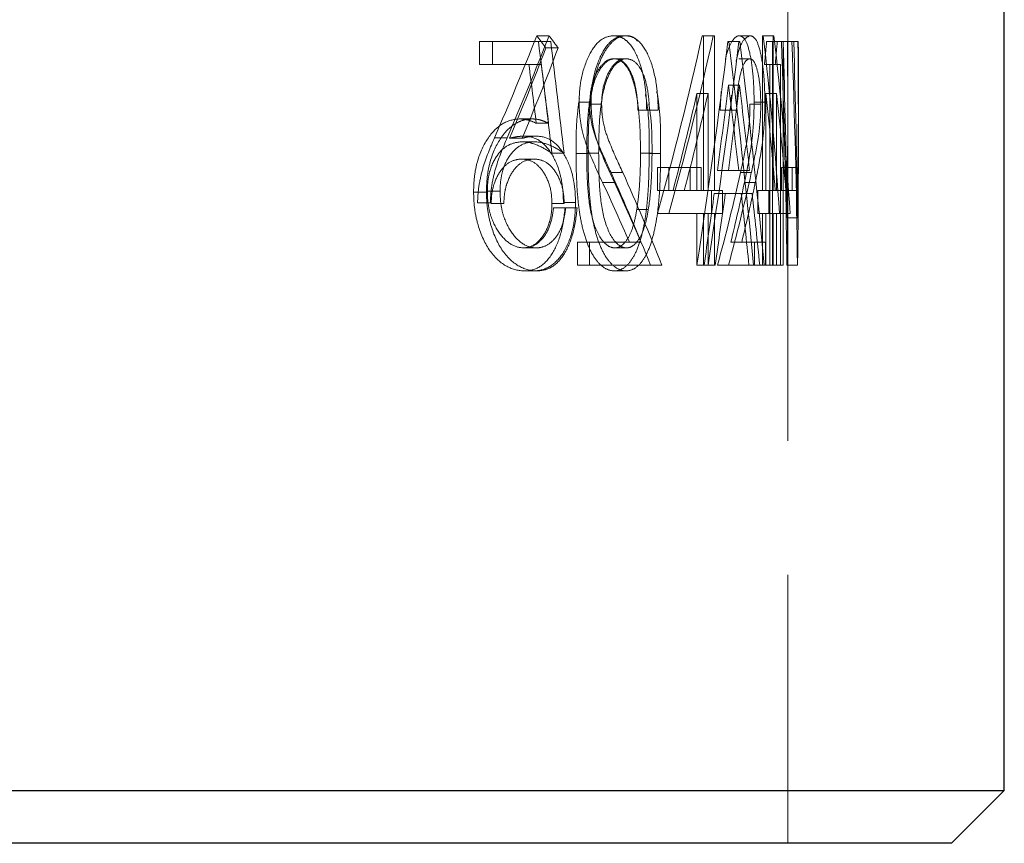
# Model space of a CAD drawing. Units: millimetres. Extents: x 10 to 584, y 10 to 410.
# Drawn here: x 502 to 512, y 180 to 188 of the extents above; entities that cross this region are included whole.
import ezdxf

# ---------------------------------------------------------------- set-up
doc = ezdxf.new("R2010")
doc.units = ezdxf.units.MM
doc.header["$LTSCALE"] = 2
doc.linetypes.add('HIDDEN', pattern=[1.905, 1.27, -0.635])

msp = doc.modelspace()

# ---------------------------------------------------------------- linework, layer by layer
at = {"color": 7, "linetype": 'Continuous', "lineweight": 25}
for p, q in [((511.7317, 180.586), (511.7317, 207.086)), ((474.4317, 180.586), (511.7317, 180.586)), ((511.2317, 180.086), (511.7317, 180.586)), ((511.2317, 180.086), (474.9317, 180.086))]:
    msp.add_line(p, q, dxfattribs=at)
at = {"color": 7, "linetype": 'HIDDEN', "lineweight": 18}
for p, q in [((509.6817, 187.2258), (509.6817, 191.3088)), ((507.4201, 187.7292), (507.3035, 187.7292)), ((508.1419, 187.7292), (508.031, 187.7292)), ((508.8702, 187.7292), (508.8827, 187.7292)), ((508.8827, 187.7292), (508.8827, 186.2638)), ((508.9877, 187.7292), (508.8827, 187.7292)), ((508.9877, 186.2638), (508.9877, 187.7292)), ((509.3242, 187.7292), (509.2214, 187.7292)), ((509.4424, 187.7292), (509.4424, 186.2638)), ((509.5438, 187.7292), (509.4424, 187.7292)), ((509.5438, 186.2638), (509.5438, 187.7292)), ((509.5438, 187.7292), (509.5504, 187.7292)), ((506.7618, 187.6749), (506.7618, 187.4578)), ((506.883, 187.6749), (506.7618, 187.6749)), ((506.883, 187.4578), (506.883, 187.6749)), ((506.883, 187.6749), (507.4362, 187.6749)), ((509.2183, 187.6749), (509.1148, 187.6749)), ((509.2183, 187.6749), (509.2255, 187.6749)), ((509.4806, 187.6749), (509.5374, 187.6749)), ((509.5374, 187.6749), (509.5374, 185.5582)), ((509.6205, 187.6749), (509.5374, 187.6749)), ((509.7208, 187.6749), (509.6205, 187.6749)), ((509.6382, 185.5582), (509.6382, 187.6749)), ((509.7208, 187.6749), (509.737, 187.6749)), ((509.7806, 187.6749), (509.737, 187.6749)), ((507.5064, 187.6143), (507.3905, 187.6143)), ((506.883, 187.4578), (506.7618, 187.4578)), ((507.347, 187.4578), (506.883, 187.4578)), ((508.1466, 187.5121), (508.0357, 187.5121)), ((509.3219, 187.5121), (509.219, 187.5121)), ((509.511, 187.4578), (509.4607, 187.4578)), ((509.511, 185.5582), (509.511, 187.4578)), ((509.6121, 187.4578), (509.511, 187.4578)), ((509.6121, 187.4578), (509.6121, 185.5582)), ((509.2225, 187.2623), (509.119, 187.2623)), ((508.8203, 186.2638), (508.8203, 187.183)), ((508.9257, 187.183), (508.8203, 187.183)), ((508.9257, 187.183), (508.9257, 186.2638)), ((509.0395, 187.0236), (509.049, 187.202)), ((509.4739, 186.2638), (509.4739, 187.183)), ((509.5751, 187.183), (509.4739, 187.183)), ((509.5751, 187.183), (509.5751, 186.2638)), ((509.7817, 186.7448), (509.7817, 187.2258)), ((507.8185, 187.0999), (507.7051, 187.0999)), ((507.9182, 187.083), (507.8055, 187.083)), ((509.4251, 187.083), (509.3229, 187.083)), ((509.4638, 187.0999), (509.3619, 187.0999)), ((508.3716, 187.0236), (508.2623, 187.0236)), ((508.4537, 187.0236), (508.3716, 187.0236)), ((509.0927, 187.0236), (509.0395, 187.0236)), ((509.1964, 187.0236), (509.0927, 187.0236)), ((507.2637, 186.9422), (507.1459, 186.9422)), ((507.4158, 186.9011), (507.2991, 186.9011)), ((507.0234, 186.7633), (506.9035, 186.7633)), ((507.1653, 186.759), (507.0465, 186.759)), ((507.285, 186.7251), (507.1673, 186.7251)), ((507.3026, 186.7794), (507.185, 186.7794)), ((509.6817, 180.086), (509.6817, 186.7448)), ((507.5631, 186.6166), (507.4477, 186.6166)), ((507.7894, 186.6157), (507.6758, 186.6157)), ((507.89, 186.6166), (507.7771, 186.6166)), ((508.3953, 186.6166), (508.2862, 186.6166)), ((508.4766, 186.6157), (508.368, 186.6157)), ((507.278, 186.5623), (507.1602, 186.5623)), ((508.1182, 186.4342), (508.0071, 186.4342)), ((508.4471, 186.4809), (508.4471, 186.2638)), ((508.5551, 186.4809), (508.4471, 186.4809)), ((508.5551, 186.4809), (508.8611, 186.4809)), ((508.5551, 186.2638), (508.5551, 186.4809)), ((508.7553, 186.2638), (508.7553, 186.4809)), ((508.8611, 186.4809), (508.8611, 186.2638)), ((509.1188, 186.4537), (509.0146, 186.4537)), ((509.1188, 186.4537), (509.3194, 186.4537)), ((509.3359, 186.4342), (509.2331, 186.4342)), ((509.6228, 186.4809), (509.6715, 186.4809)), ((509.6228, 186.2638), (509.6228, 186.4809)), ((509.6715, 186.4809), (509.6715, 186.2638)), ((509.7715, 186.4809), (509.6715, 186.4809)), ((509.7231, 186.4809), (509.7231, 186.2638)), ((509.7715, 186.2638), (509.7715, 186.4809)), ((508.0389, 186.3405), (507.9272, 186.3405)), ((509.3732, 186.3405), (509.2707, 186.3405)), ((506.8272, 186.2498), (506.7055, 186.2498)), ((506.9563, 186.2578), (506.8358, 186.2578)), ((508.5551, 186.2638), (508.4471, 186.2638)), ((508.8611, 186.2638), (508.5551, 186.2638)), ((508.8827, 186.2638), (508.8611, 186.2638)), ((508.8827, 186.2638), (508.9593, 186.2638)), ((508.9593, 186.2638), (508.9593, 186.0467)), ((509.0638, 186.2638), (508.9593, 186.2638)), ((509.0894, 186.2366), (508.985, 186.2366)), ((509.0638, 186.0467), (509.0638, 186.2638)), ((509.3438, 186.2366), (509.0894, 186.2366)), ((509.3986, 186.2638), (509.3986, 186.0467)), ((509.5003, 186.2638), (509.3986, 186.2638)), ((509.5003, 186.2638), (509.5438, 186.2638)), ((509.5003, 186.0467), (509.5003, 186.2638)), ((509.5751, 186.2638), (509.5438, 186.2638)), ((509.5751, 186.2638), (509.663, 186.2638)), ((509.6715, 186.2638), (509.663, 186.2638)), ((509.7715, 186.2638), (509.6715, 186.2638)), ((506.8645, 186.1485), (506.7432, 186.1485)), ((506.9926, 186.1408), (506.8723, 186.1408)), ((507.5631, 186.1408), (507.4477, 186.1408)), ((507.6706, 186.1523), (507.556, 186.1523)), ((507.5787, 186.101), (507.4634, 186.101)), ((507.5787, 186.101), (507.6857, 186.101)), ((508.3602, 186.0844), (508.2509, 186.0844)), ((508.8203, 186.0467), (508.4471, 186.0467)), ((508.8203, 185.5582), (508.8203, 186.0467)), ((508.8827, 186.0467), (508.8203, 186.0467)), ((508.8827, 186.0467), (508.8827, 185.5582)), ((508.9593, 186.0467), (508.8827, 186.0467)), ((508.9257, 186.0467), (508.9257, 185.5582)), ((509.0638, 186.0467), (508.9593, 186.0467)), ((508.9877, 185.5582), (508.9877, 186.0467)), ((509.5003, 186.0467), (509.3986, 186.0467)), ((509.4424, 186.0467), (509.4424, 185.5582)), ((509.4739, 185.5582), (509.4739, 186.0467)), ((509.5438, 186.0467), (509.5003, 186.0467)), ((509.5438, 185.5582), (509.5438, 186.0467)), ((509.5751, 186.0467), (509.5438, 186.0467)), ((509.7035, 186.0467), (509.5751, 186.0467)), ((509.5751, 186.0467), (509.5751, 185.5582)), ((509.7738, 186.0068), (509.6737, 186.0068)), ((507.6904, 185.7753), (507.6904, 185.5582)), ((507.804, 185.7753), (507.6904, 185.7753)), ((507.804, 185.5582), (507.804, 185.7753)), ((507.804, 185.7753), (508.2904, 185.7753)), ((509.1414, 185.7753), (509.3673, 185.7753)), ((509.3673, 185.7753), (509.3673, 185.5582)), ((509.4692, 185.7753), (509.3673, 185.7753)), ((509.4692, 185.5582), (509.4692, 185.7753)), ((507.3015, 185.7211), (507.184, 185.7211)), ((508.1517, 185.7211), (508.0408, 185.7211)), ((507.3083, 185.504), (507.1908, 185.504)), ((507.804, 185.5582), (507.6904, 185.5582)), ((508.488, 185.5582), (507.804, 185.5582)), ((508.1486, 185.504), (508.0377, 185.504)), ((508.9257, 185.5582), (508.8203, 185.5582)), ((508.993, 185.5582), (508.9257, 185.5582)), ((509.3134, 185.5582), (509.016, 185.5582)), ((509.4157, 185.5582), (509.3134, 185.5582)), ((509.4584, 185.5582), (509.4157, 185.5582)), ((509.5438, 185.5582), (509.4584, 185.5582)), ((509.5751, 185.5582), (509.5438, 185.5582)), ((509.6382, 185.5582), (509.5751, 185.5582)), ((509.7733, 185.5582), (509.6733, 185.5582)), ((509.7742, 185.5582), (509.7733, 185.5582))]:
    msp.add_line(p, q, dxfattribs=at)
for centre, major_axis, ratio, start_param, end_param in [((493.0817, 200.8187), (0, 25.3791), 0.654083, 4.125443, 4.170492), ((493.0817, 200.8187), (0, 25.5319), 0.654083, 4.129421, 4.174093), ((493.0817, 181.0039), (16.6, 0), 0.785507, 0.531642, 0.541897), ((493.0817, 181.0039), (16.7, 0), 0.785507, 0.528124, 0.538296), ((493.0817, 195.1944), (0, 24.172), 0.686744, 4.324275, 4.398417), ((493.0817, 195.1944), (0, 24.3177), 0.686744, 4.326722, 4.400361), ((493.0817, 183.6955), (0, 24.172), 0.686744, 4.80981, 4.880045), ((493.0817, 183.6955), (0, 24.3177), 0.686744, 4.809225, 4.879032), ((493.0817, 146.0692), (0, 80.925), 0.205128, 5.2372, 5.252379), ((493.0817, 146.0692), (0, 81.4125), 0.205128, 5.233736, 5.248793), ((493.0817, 196.9941), (0, 35.9667), 0.461538, 4.388814, 4.450292), ((493.0817, 196.9941), (0, 36.1833), 0.461538, 4.390822, 4.451898), ((493.0817, 178.6648), (0, 34.9946), 0.474359, 4.910672, 4.972794), ((493.0817, 178.6648), (0, 35.2054), 0.474359, 4.909469, 4.971199), ((493.0817, 192.1761), (0, 29.0075), 0.572266, 4.549006, 4.556586), ((493.0817, 192.1761), (0, 29.1823), 0.572266, 4.549993, 4.557527), ((493.0817, 184.3075), (0, 39.2364), 0.423077, 4.744272, 4.798319), ((493.0817, 184.7879), (0, 39.2454), 0.422979, 4.743454, 4.786019), ((493.0817, 187.2258), (0, 39.2454), 0.422979, 4.681324, 4.723832), ((493.0817, 186.7448), (0, 39.2364), 0.423077, 4.682142, 4.736095), ((493.0817, 184.3075), (0, 39.4727), 0.423077, 4.744081, 4.797803), ((493.0817, 184.7879), (0, 39.4819), 0.422979, 4.743268, 4.785577), ((493.0817, 187.2258), (0, 39.4819), 0.422979, 4.68151, 4.723764), ((493.0817, 186.7448), (0, 39.4727), 0.423077, 4.682323, 4.735953), ((493.0817, 200.4829), (0, 25.3845), 0.653941, 4.141191, 4.180747), ((493.0817, 200.4829), (0, 25.5375), 0.653941, 4.145034, 4.184265), ((493.0817, 145.0762), (0, 81.0253), 0.204874, 5.254792, 5.262835), ((493.0817, 145.0762), (0, 81.5134), 0.204874, 5.251187, 5.259164), ((493.0817, 196.5492), (0, 35.973), 0.461458, 4.427929, 4.45127), ((493.0817, 196.5492), (0, 36.1897), 0.461458, 4.429679, 4.45287), ((493.0817, 178.222), (0, 35.0179), 0.474043, 4.949681, 4.973508), ((493.0817, 178.222), (0, 35.2289), 0.474043, 4.948233, 4.971908), ((493.0817, 194.8732), (0, 24.186), 0.686347, 4.348442, 4.388814), ((493.0817, 194.8732), (0, 24.3317), 0.686347, 4.350722, 4.390822), ((493.0817, 183.3676), (0, 24.186), 0.686347, 4.832422, 4.870804), ((493.0817, 183.3676), (0, 24.3317), 0.686347, 4.8317, 4.869847), ((493.0817, 178.6805), (0, 17.7147), 0.937076, 5.111123, 5.165431), ((493.0817, 178.6805), (0, 17.8214), 0.937076, 5.108601, 5.162518), ((493.0817, 190.5247), (0, 17.7147), 0.937076, 4.428221, 4.479379), ((493.0817, 190.5247), (0, 17.8214), 0.937076, 4.42997, 4.480799), ((493.0817, 178.4131), (0, 17.7164), 0.936984, 5.140944, 5.176312), ((493.0817, 178.4131), (0, 17.8231), 0.936984, 5.13821, 5.173318), ((493.0817, 190.2585), (0, 17.7164), 0.936984, 4.456554, 4.489395), ((493.0817, 190.2585), (0, 17.8231), 0.936984, 4.45812, 4.490753), ((493.0817, 196.5536), (0, 35.9892), 0.46125, 4.401906, 4.421642), ((493.0817, 196.5536), (0, 36.206), 0.46125, 4.403827, 4.423434), ((493.0817, 178.2279), (0, 34.9934), 0.474375, 4.923429, 4.9433), ((493.0817, 178.2279), (0, 35.2042), 0.474375, 4.922147, 4.941892)]:
    msp.add_ellipse(centre, major_axis=major_axis, ratio=ratio, start_param=start_param, end_param=end_param, dxfattribs=at)
for points, knots in [([(508.031, 187.7292), (507.9923, 187.7273), (507.9535, 187.7183), (507.877, 187.6648), (507.8411, 187.6218), (507.7789, 187.5058), (507.7519, 187.4362), (507.7237, 187.3179), (507.7167, 187.2758), (507.7072, 187.1888), (507.7058, 187.1445), (507.7051, 187.0999)], [0, 0, 0, 0, 0.25, 0.25, 0.5, 0.5, 0.75, 0.75, 0.875, 0.875, 1, 1, 1, 1]), ([(508.1486, 187.7292), (508.1206, 187.7282), (508.0926, 187.7219), (508.0374, 187.6892), (508.0102, 187.6645), (507.9598, 187.6015), (507.9357, 187.5621), (507.8943, 187.4701), (507.8761, 187.4188), (507.8299, 187.2514), (507.8119, 187.1271), (507.7928, 186.8729), (507.7898, 186.7446), (507.7894, 186.6157)], [0, 0, 0, 0, 0.125, 0.125, 0.25, 0.25, 0.375, 0.375, 0.5, 0.5, 0.75, 0.75, 1, 1, 1, 1]), ([(507.8185, 187.0999), (507.8192, 187.1444), (507.8206, 187.1886), (507.8299, 187.2747), (507.8369, 187.3175), (507.8647, 187.4355), (507.8915, 187.5052), (507.9527, 187.6207), (507.9887, 187.6643), (508.0642, 187.7179), (508.1034, 187.7273), (508.1419, 187.7292)], [0, 0, 0, 0, 0.125, 0.125, 0.25, 0.25, 0.5, 0.5, 0.75, 0.75, 1, 1, 1, 1]), ([(508.345, 187.0236), (508.3439, 187.0718), (508.3423, 187.1196), (508.3346, 187.2131), (508.329, 187.2595), (508.3058, 187.3919), (508.2828, 187.4698), (508.225, 187.5999), (508.1903, 187.651), (508.1335, 187.699), (508.1137, 187.7106), (508.0728, 187.7261), (508.052, 187.7282), (508.031, 187.7292)], [0, 0, 0, 0, 0.125, 0.125, 0.25, 0.25, 0.5, 0.5, 0.75, 0.75, 0.875, 0.875, 1, 1, 1, 1]), ([(508.1419, 187.7292), (508.1628, 187.7282), (508.1833, 187.7261), (508.2233, 187.711), (508.2427, 187.6997), (508.2996, 187.6517), (508.3337, 187.6016), (508.3912, 187.4719), (508.4144, 187.394), (508.4376, 187.2607), (508.4432, 187.2146), (508.451, 187.1206), (508.4526, 187.0721), (508.4537, 187.0236)], [0, 0, 0, 0, 0.125, 0.125, 0.25, 0.25, 0.5, 0.5, 0.75, 0.75, 0.875, 0.875, 1, 1, 1, 1]), ([(508.2562, 187.6794), (508.2498, 187.6874), (508.2177, 187.7276), (508.1793, 187.7285), (508.1486, 187.7292)], [0, 0, 0, 0, 0.200852, 1, 1, 1, 1]), ([(509.0909, 187.5031), (509.0918, 187.5083), (509.1038, 187.5788), (509.1424, 187.665), (509.1871, 187.7252), (509.2136, 187.7283), (509.2214, 187.7292)], [0, 0, 0, 0, 0.031501, 0.426021, 0.832284, 1, 1, 1, 1]), ([(509.3242, 187.7292), (509.3041, 187.7213), (509.2637, 187.7054), (509.2161, 187.603), (509.1972, 187.5105), (509.1922, 187.486)], [0, 0, 0, 0, 0.4217208, 0.847368, 1, 1, 1, 1]), ([(509.2214, 187.7292), (509.2411, 187.7272), (509.26, 187.7178), (509.295, 187.6609), (509.3104, 187.6149), (509.3355, 187.4954), (509.3456, 187.4249), (509.3555, 187.309), (509.3579, 187.2688), (509.3612, 187.1856), (509.3616, 187.1426), (509.3619, 187.0999)], [0, 0, 0, 0, 0.25, 0.25, 0.5, 0.5, 0.75, 0.75, 0.875, 0.875, 1, 1, 1, 1]), ([(509.4638, 187.0999), (509.4636, 187.1424), (509.4631, 187.1847), (509.46, 187.2673), (509.4576, 187.3085), (509.4477, 187.425), (509.4377, 187.4946), (509.4131, 187.6134), (509.3976, 187.66), (509.3632, 187.7171), (509.3439, 187.7272), (509.3242, 187.7292)], [0, 0, 0, 0, 0.125, 0.125, 0.25, 0.25, 0.5, 0.5, 0.75, 0.75, 1, 1, 1, 1]), ([(508.0408, 187.5121), (508.019, 187.5097), (507.9972, 187.5053), (507.955, 187.4767), (507.9343, 187.4547), (507.8768, 187.376), (507.8454, 187.2976), (507.8025, 187.1172), (507.7915, 187.0189), (507.7793, 186.8185), (507.7773, 186.7177), (507.7771, 186.6166)], [0, 0, 0, 0, 0.125, 0.125, 0.25, 0.25, 0.5, 0.5, 0.75, 0.75, 1, 1, 1, 1]), ([(507.8055, 187.083), (507.8064, 187.1453), (507.8126, 187.2077), (507.8403, 187.3153), (507.86, 187.3618), (507.9042, 187.4373), (507.9291, 187.4667), (507.9813, 187.5039), (508.0087, 187.5106), (508.0357, 187.5121)], [0, 0, 0, 0, 0.25, 0.25, 0.5, 0.5, 0.75, 0.75, 1, 1, 1, 1]), ([(507.89, 186.6166), (507.8911, 186.7241), (507.8931, 186.9211), (507.9231, 187.1777), (507.9793, 187.3574), (508.0448, 187.4651), (508.0932, 187.4888), (508.1145, 187.4993)], [0, 0, 0, 0, 0.289065, 0.52928, 0.697664, 0.866972, 1, 1, 1, 1]), ([(508.1466, 187.5121), (508.1198, 187.5106), (508.0931, 187.5041), (508.0411, 187.467), (508.0163, 187.4377), (507.9722, 187.3617), (507.953, 187.3162), (507.9251, 187.2077), (507.919, 187.1455), (507.9182, 187.083)], [0, 0, 0, 0, 0.25, 0.25, 0.5, 0.5, 0.75, 0.75, 1, 1, 1, 1]), ([(508.0357, 187.5121), (508.0651, 187.5105), (508.0937, 187.5031), (508.1484, 187.4609), (508.1732, 187.4268), (508.2154, 187.3377), (508.2319, 187.2816), (508.2542, 187.1585), (508.2595, 187.0911), (508.2623, 187.0236)], [0, 0, 0, 0, 0.25, 0.25, 0.5, 0.5, 0.75, 0.75, 1, 1, 1, 1]), ([(508.2862, 186.6166), (508.2856, 186.7164), (508.2841, 186.8158), (508.2711, 187.011), (508.2604, 187.1092), (508.2239, 187.2885), (508.1979, 187.3702), (508.1446, 187.4523), (508.1255, 187.4745), (508.0846, 187.5048), (508.0627, 187.5097), (508.0408, 187.5121)], [0, 0, 0, 0, 0.25, 0.25, 0.5, 0.5, 0.75, 0.75, 0.875, 0.875, 1, 1, 1, 1]), ([(508.3716, 187.0236), (508.3688, 187.0907), (508.3638, 187.1564), (508.3418, 187.2801), (508.3255, 187.3364), (508.2837, 187.4259), (508.2589, 187.4604), (508.205, 187.5027), (508.1759, 187.5105), (508.1466, 187.5121)], [0, 0, 0, 0, 0.25, 0.25, 0.5, 0.5, 0.75, 0.75, 1, 1, 1, 1]), ([(509.1964, 187.0236), (509.1981, 187.0885), (509.2011, 187.1522), (509.2137, 187.2732), (509.2229, 187.3291), (509.2469, 187.4206), (509.2609, 187.4567), (509.2908, 187.5018), (509.3065, 187.5104), (509.3219, 187.5121)], [0, 0, 0, 0, 0.25, 0.25, 0.5, 0.5, 0.75, 0.75, 1, 1, 1, 1]), ([(509.3219, 187.5121), (509.3357, 187.5105), (509.349, 187.5036), (509.374, 187.4636), (509.3849, 187.4332), (509.404, 187.355), (509.4119, 187.3086), (509.4227, 187.2015), (509.4248, 187.1425), (509.4251, 187.083)], [0, 0, 0, 0, 0.25, 0.25, 0.5, 0.5, 0.75, 0.75, 1, 1, 1, 1]), ([(508.3334, 187.1737), (508.34, 187.1348), (508.3698, 186.9597), (508.3688, 186.7662), (508.368, 186.6157)], [0, 0, 0, 0, 0.222609, 1, 1, 1, 1]), ([(508.4766, 186.6157), (508.4774, 186.7951), (508.4784, 187.0008), (508.4444, 187.1819), (508.44, 187.2051)], [0, 0, 0, 0, 0.871996, 1, 1, 1, 1]), ([(509.1481, 187.1671), (509.1479, 187.1654), (509.1434, 187.1203), (509.1434, 187.0711), (509.1435, 187.0236)], [0, 0, 0, 0, 0.036567, 1, 1, 1, 1]), ([(507.6758, 186.6157), (507.6758, 186.7213), (507.6758, 186.8986), (507.6982, 187.0691), (507.7072, 187.1381)], [0, 0, 0, 0, 0.595382, 1, 1, 1, 1]), ([(507.7051, 187.0999), (507.7058, 187.0612), (507.7067, 187.0226), (507.7135, 186.9472), (507.7187, 186.9101), (507.7389, 186.8015), (507.7591, 186.7376), (507.826, 186.5551), (507.8772, 186.4476), (507.9272, 186.3405)], [0, 0, 0, 0, 0.125, 0.125, 0.25, 0.25, 0.5, 0.5, 1, 1, 1, 1]), ([(508.0071, 186.4342), (507.9639, 186.5268), (507.9205, 186.6207), (507.8592, 186.772), (507.84, 186.8259), (507.8198, 186.9173), (507.8144, 186.9488), (507.8073, 187.0143), (507.8062, 187.0488), (507.8055, 187.083)], [0, 0, 0, 0, 0.5, 0.5, 0.75, 0.75, 0.875, 0.875, 1, 1, 1, 1]), ([(508.0389, 186.3405), (507.9892, 186.4477), (507.9384, 186.5553), (507.8721, 186.7378), (507.8518, 186.8028), (507.8319, 186.9108), (507.8268, 186.9476), (507.8201, 187.0226), (507.8192, 187.0612), (507.8185, 187.0999)], [0, 0, 0, 0, 0.5, 0.5, 0.75, 0.75, 0.875, 0.875, 1, 1, 1, 1]), ([(507.9182, 187.083), (507.9188, 187.0492), (507.9198, 187.0155), (507.9268, 186.9502), (507.9322, 186.918), (507.9522, 186.8266), (507.9712, 186.7726), (508.0321, 186.6211), (508.0753, 186.527), (508.1182, 186.4342)], [0, 0, 0, 0, 0.125, 0.125, 0.25, 0.25, 0.5, 0.5, 1, 1, 1, 1]), ([(508.3652, 187.0852), (508.3729, 187.0335), (508.3954, 186.8834), (508.3953, 186.7223), (508.3953, 186.6166)], [0, 0, 0, 0, 0.3440927, 1, 1, 1, 1]), ([(509.2331, 186.4342), (509.2544, 186.528), (509.2746, 186.6232), (509.3014, 186.7765), (509.3093, 186.831), (509.3174, 186.9217), (509.3195, 186.9527), (509.3222, 187.0166), (509.3226, 187.0498), (509.3229, 187.083)], [0, 0, 0, 0, 0.5, 0.5, 0.75, 0.75, 0.875, 0.875, 1, 1, 1, 1]), ([(509.3619, 187.0999), (509.3616, 187.0623), (509.3613, 187.0246), (509.3589, 186.951), (509.3571, 186.9149), (509.3498, 186.8078), (509.3421, 186.7428), (509.3156, 186.5588), (509.2937, 186.4492), (509.2707, 186.3405)], [0, 0, 0, 0, 0.125, 0.125, 0.25, 0.25, 0.5, 0.5, 1, 1, 1, 1]), ([(509.4251, 187.083), (509.4248, 187.05), (509.4245, 187.0172), (509.4218, 186.9533), (509.4196, 186.9217), (509.4115, 186.8306), (509.4038, 186.7768), (509.3772, 186.6234), (509.3571, 186.528), (509.3359, 186.4342)], [0, 0, 0, 0, 0.125, 0.125, 0.25, 0.25, 0.5, 0.5, 1, 1, 1, 1]), ([(509.3732, 186.3405), (509.3961, 186.4492), (509.4178, 186.5587), (509.4442, 186.743), (509.4518, 186.8082), (509.4591, 186.9151), (509.4609, 186.9512), (509.4633, 187.0247), (509.4636, 187.0623), (509.4638, 187.0999)], [0, 0, 0, 0, 0.5, 0.5, 0.75, 0.75, 0.875, 0.875, 1, 1, 1, 1]), ([(507.1459, 186.9422), (507.0933, 186.9404), (507.0407, 186.9299), (506.937, 186.8716), (506.8883, 186.8254), (506.8024, 186.7015), (506.7652, 186.6249), (506.7288, 186.4924), (506.7199, 186.446), (506.7083, 186.3492), (506.7063, 186.2994), (506.7055, 186.2498)], [0, 0, 0, 0, 0.25, 0.25, 0.5, 0.5, 0.75, 0.75, 0.875, 0.875, 1, 1, 1, 1]), ([(506.8272, 186.2498), (506.8279, 186.2992), (506.8299, 186.3482), (506.8412, 186.4441), (506.8501, 186.4917), (506.8861, 186.6243), (506.9231, 186.7012), (507.0076, 186.8245), (507.0567, 186.8715), (507.1329, 186.9149), (507.1591, 186.9254), (507.2114, 186.9393), (507.2377, 186.9413), (507.2637, 186.9422)], [0, 0, 0, 0, 0.125, 0.125, 0.25, 0.25, 0.5, 0.5, 0.75, 0.75, 0.875, 0.875, 1, 1, 1, 1]), ([(507.2991, 186.9011), (507.2779, 186.9108), (507.2564, 186.9203), (507.2346, 186.9274), (507.2201, 186.9321), (507.2055, 186.9359), (507.1907, 186.9383), (507.1759, 186.9408), (507.1609, 186.9415), (507.1459, 186.9422)], [0, 0, 0, 0, 0.0001270015, 0.0001270015, 0.0001270015, 0.0002113152, 0.0002113152, 0.0002113152, 0.0002961952, 0.0002961952, 0.0002961952, 0.0002961952]), ([(507.2637, 186.9422), (507.2861, 186.9412), (507.3084, 186.9392), (507.3303, 186.9336), (507.3448, 186.9299), (507.3591, 186.9252), (507.3734, 186.9196), (507.3876, 186.914), (507.4017, 186.9076), (507.4158, 186.9011)], [0, 0, 0, 0, 0.0001270891, 0.0001270891, 0.0001270891, 0.0002110475, 0.0002110475, 0.0002110475, 0.0002952675, 0.0002952675, 0.0002952675, 0.0002952675]), ([(506.7432, 186.1485), (506.7445, 186.2063), (506.7487, 186.263), (506.7667, 186.3729), (506.7796, 186.4265), (506.8244, 186.58), (506.8641, 186.6722), (506.9035, 186.7633)], [0, 0, 0, 0, 0.25, 0.25, 0.5, 0.5, 1, 1, 1, 1]), ([(506.8358, 186.2578), (506.8364, 186.2937), (506.8377, 186.3294), (506.8472, 186.3987), (506.8548, 186.4328), (506.8838, 186.5259), (506.9131, 186.5777), (506.9783, 186.6578), (507.0152, 186.6853), (507.0906, 186.7182), (507.1292, 186.7237), (507.1673, 186.7251)], [0, 0, 0, 0, 0.125, 0.125, 0.25, 0.25, 0.5, 0.5, 0.75, 0.75, 1, 1, 1, 1]), ([(507.0234, 186.7633), (506.9845, 186.6724), (506.9453, 186.5808), (506.9008, 186.4271), (506.888, 186.374), (506.87, 186.263), (506.8658, 186.2061), (506.8645, 186.1485)], [0, 0, 0, 0, 0.5, 0.5, 0.75, 0.75, 1, 1, 1, 1]), ([(507.285, 186.7251), (507.2475, 186.7238), (507.2099, 186.7184), (507.1358, 186.6862), (507.099, 186.6591), (507.0339, 186.5793), (507.0046, 186.5276), (506.9753, 186.4336), (506.968, 186.4005), (506.9583, 186.3304), (506.9569, 186.294), (506.9563, 186.2578)], [0, 0, 0, 0, 0.25, 0.25, 0.5, 0.5, 0.75, 0.75, 0.875, 0.875, 1, 1, 1, 1]), ([(507.0465, 186.759), (507.0662, 186.7639), (507.0859, 186.7688), (507.1054, 186.7723), (507.1187, 186.7747), (507.132, 186.7762), (507.1453, 186.7773), (507.1586, 186.7783), (507.1718, 186.7788), (507.185, 186.7794)], [0, 0, 0, 0, 0.0001103325, 0.0001103325, 0.0001103325, 0.0001852455, 0.0001852455, 0.0001852455, 0.0002602769, 0.0002602769, 0.0002602769, 0.0002602769]), ([(507.3026, 186.7794), (507.2833, 186.7786), (507.2639, 186.7778), (507.2445, 186.7754), (507.2313, 186.7738), (507.2181, 186.7714), (507.205, 186.7686), (507.1917, 186.7657), (507.1785, 186.7624), (507.1653, 186.759)], [0, 0, 0, 0, 0.0001103341, 0.0001103341, 0.0001103341, 0.0001849412, 0.0001849412, 0.0001849412, 0.0002596572, 0.0002596572, 0.0002596572, 0.0002596572]), ([(507.1673, 186.7251), (507.2165, 186.7234), (507.2647, 186.7121), (507.3582, 186.6728), (507.4035, 186.6459), (507.4477, 186.6166)], [0, 0, 0, 0, 0.5, 0.5, 1, 1, 1, 1]), ([(507.185, 186.7794), (507.2322, 186.7773), (507.2782, 186.7683), (507.366, 186.7136), (507.4061, 186.6714), (507.4769, 186.5594), (507.5064, 186.4924), (507.5365, 186.3718), (507.5439, 186.3299), (507.5537, 186.243), (507.5553, 186.1975), (507.556, 186.1523)], [0, 0, 0, 0, 0.25, 0.25, 0.5, 0.5, 0.75, 0.75, 0.875, 0.875, 1, 1, 1, 1]), ([(507.5631, 186.6166), (507.5193, 186.6459), (507.4745, 186.6728), (507.3817, 186.7121), (507.3338, 186.7234), (507.285, 186.7251)], [0, 0, 0, 0, 0.5, 0.5, 1, 1, 1, 1]), ([(507.6706, 186.1523), (507.6699, 186.197), (507.6684, 186.2415), (507.6588, 186.3281), (507.6514, 186.371), (507.6221, 186.49), (507.5923, 186.5588), (507.5232, 186.6695), (507.4828, 186.7129), (507.3964, 186.7677), (507.3496, 186.7773), (507.3026, 186.7794)], [0, 0, 0, 0, 0.125, 0.125, 0.25, 0.25, 0.5, 0.5, 0.75, 0.75, 1, 1, 1, 1]), ([(508.0377, 185.504), (508.0095, 185.5049), (507.9814, 185.5114), (507.926, 185.5431), (507.8987, 185.5678), (507.848, 185.6303), (507.8239, 185.6696), (507.7823, 185.7616), (507.7642, 185.813), (507.7332, 185.9243), (507.7206, 185.9826), (507.7011, 186.1038), (507.6945, 186.1674), (507.679, 186.358), (507.6762, 186.4866), (507.6758, 186.6157)], [0, 0, 0, 0, 0.125, 0.125, 0.25, 0.25, 0.375, 0.375, 0.5, 0.5, 0.625, 0.625, 0.75, 0.75, 1, 1, 1, 1]), ([(507.7771, 186.6166), (507.7773, 186.5157), (507.7791, 186.4152), (507.7913, 186.2161), (507.8024, 186.1161), (507.8451, 185.9371), (507.8763, 185.8592), (507.9337, 185.779), (507.9543, 185.7579), (507.997, 185.7284), (508.0189, 185.7233), (508.0408, 185.7211)], [0, 0, 0, 0, 0.25, 0.25, 0.5, 0.5, 0.75, 0.75, 0.875, 0.875, 1, 1, 1, 1]), ([(507.7894, 186.6157), (507.7898, 186.4869), (507.7926, 186.3587), (507.8079, 186.1689), (507.8144, 186.1053), (507.8338, 185.9834), (507.8462, 185.925), (507.8769, 185.8139), (507.8949, 185.7623), (507.9358, 185.6708), (507.9598, 185.6311), (508.0103, 185.5681), (508.037, 185.5436), (508.0926, 185.5115), (508.1206, 185.5049), (508.1486, 185.504)], [0, 0, 0, 0, 0.25, 0.25, 0.375, 0.375, 0.5, 0.5, 0.625, 0.625, 0.75, 0.75, 0.875, 0.875, 1, 1, 1, 1]), ([(508.1517, 185.7211), (508.1299, 185.7233), (508.1083, 185.7285), (508.0664, 185.7574), (508.0457, 185.7787), (507.9888, 185.8584), (507.9576, 185.9365), (507.9149, 186.1168), (507.9041, 186.2154), (507.8919, 186.4152), (507.8901, 186.5158), (507.89, 186.6166)], [0, 0, 0, 0, 0.125, 0.125, 0.25, 0.25, 0.5, 0.5, 0.75, 0.75, 1, 1, 1, 1]), ([(508.368, 186.6157), (508.3674, 186.4874), (508.3653, 186.3596), (508.352, 186.1716), (508.3461, 186.1095), (508.3295, 185.987), (508.3184, 185.9281), (508.2923, 185.8169), (508.2766, 185.7637), (508.24, 185.6726), (508.219, 185.6331), (508.1723, 185.5684), (508.1473, 185.544), (508.094, 185.5115), (508.066, 185.5048), (508.0377, 185.504)], [0, 0, 0, 0, 0.25, 0.25, 0.375, 0.375, 0.5, 0.5, 0.625, 0.625, 0.75, 0.75, 0.875, 0.875, 1, 1, 1, 1]), ([(508.1486, 185.504), (508.1766, 185.5048), (508.2038, 185.5113), (508.2562, 185.543), (508.2815, 185.5677), (508.3273, 185.6309), (508.3484, 185.6705), (508.3852, 185.7618), (508.4005, 185.8136), (508.4268, 185.9253), (508.4377, 185.9833), (508.4543, 186.1045), (508.4603, 186.1677), (508.4738, 186.3581), (508.4759, 186.4867), (508.4766, 186.6157)], [0, 0, 0, 0, 0.125, 0.125, 0.25, 0.25, 0.375, 0.375, 0.5, 0.5, 0.625, 0.625, 0.75, 0.75, 1, 1, 1, 1]), ([(508.2509, 186.0844), (508.2572, 186.1268), (508.2633, 186.1695), (508.2678, 186.2132), (508.2723, 186.257), (508.276, 186.3013), (508.2786, 186.346), (508.2813, 186.3906), (508.2831, 186.4355), (508.2844, 186.4805), (508.2857, 186.5258), (508.286, 186.5712), (508.2862, 186.6166)], [0, 0, 0, 0, 0.0001354067, 0.0001354067, 0.0001354067, 0.0002707445, 0.0002707445, 0.0002707445, 0.0004058613, 0.0004058613, 0.0004058613, 0.0005417457, 0.0005417457, 0.0005417457, 0.0005417457]), ([(508.3953, 186.6166), (508.395, 186.526), (508.3931, 186.4354), (508.3825, 186.2561), (508.3729, 186.1693), (508.3602, 186.0844)], [0, 0, 0, 0, 0.5, 0.5, 1, 1, 1, 1]), ([(507.1602, 186.5623), (507.1269, 186.5607), (507.0936, 186.5552), (507.0282, 186.5236), (506.9967, 186.4965), (506.9407, 186.4228), (506.9163, 186.3775), (506.8899, 186.2948), (506.8832, 186.2657), (506.8744, 186.2047), (506.873, 186.1726), (506.8723, 186.1408)], [0, 0, 0, 0, 0.25, 0.25, 0.5, 0.5, 0.75, 0.75, 0.875, 0.875, 1, 1, 1, 1]), ([(506.9926, 186.1408), (506.9932, 186.1723), (506.9945, 186.2036), (507.0031, 186.2643), (507.0098, 186.294), (507.0354, 186.3755), (507.0599, 186.4221), (507.115, 186.4956), (507.1462, 186.523), (507.2114, 186.5551), (507.2448, 186.5607), (507.278, 186.5623)], [0, 0, 0, 0, 0.125, 0.125, 0.25, 0.25, 0.5, 0.5, 0.75, 0.75, 1, 1, 1, 1]), ([(507.4477, 186.1408), (507.4468, 186.206), (507.4386, 186.2708), (507.4034, 186.3787), (507.3789, 186.4234), (507.3239, 186.4951), (507.2935, 186.5222), (507.2282, 186.5548), (507.1945, 186.5607), (507.1602, 186.5623)], [0, 0, 0, 0, 0.25, 0.25, 0.5, 0.5, 0.75, 0.75, 1, 1, 1, 1]), ([(507.278, 186.5623), (507.312, 186.5607), (507.3453, 186.5548), (507.4099, 186.5224), (507.4402, 186.4953), (507.4948, 186.4236), (507.5191, 186.3789), (507.5542, 186.2704), (507.5622, 186.2059), (507.5631, 186.1408)], [0, 0, 0, 0, 0.25, 0.25, 0.5, 0.5, 0.75, 0.75, 1, 1, 1, 1]), ([(506.7055, 186.2498), (506.7064, 186.1958), (506.7089, 186.1422), (506.723, 186.0381), (506.7337, 185.9864), (506.776, 185.8439), (506.8151, 185.7578), (506.9096, 185.6258), (506.964, 185.578), (507.0763, 185.5163), (507.1339, 185.5048), (507.1908, 185.504)], [0, 0, 0, 0, 0.125, 0.125, 0.25, 0.25, 0.5, 0.5, 0.75, 0.75, 1, 1, 1, 1]), ([(507.3083, 185.504), (507.2518, 185.5048), (507.1953, 185.516), (507.0835, 185.5779), (507.0298, 185.6254), (506.9357, 185.7579), (506.8974, 185.843), (506.8553, 185.9857), (506.8449, 186.036), (506.8306, 186.1416), (506.8281, 186.1956), (506.8272, 186.2498)], [0, 0, 0, 0, 0.25, 0.25, 0.5, 0.5, 0.75, 0.75, 0.875, 0.875, 1, 1, 1, 1]), ([(507.184, 185.7211), (507.143, 185.7229), (507.1022, 185.7312), (507.0224, 185.7784), (506.9848, 185.814), (506.9168, 185.9081), (506.887, 185.966), (506.8559, 186.0679), (506.8482, 186.104), (506.838, 186.1801), (506.8365, 186.2189), (506.8358, 186.2578)], [0, 0, 0, 0, 0.25, 0.25, 0.5, 0.5, 0.75, 0.75, 0.875, 0.875, 1, 1, 1, 1]), ([(506.9563, 186.2578), (506.9571, 186.2191), (506.9585, 186.1805), (506.9684, 186.1055), (506.9761, 186.0684), (507.0066, 185.9671), (507.0363, 185.9088), (507.103, 185.8152), (507.1408, 185.7789), (507.2195, 185.7317), (507.2608, 185.7229), (507.3015, 185.7211)], [0, 0, 0, 0, 0.125, 0.125, 0.25, 0.25, 0.5, 0.5, 0.75, 0.75, 1, 1, 1, 1]), ([(507.1705, 185.7211), (507.2039, 185.7226), (507.2367, 185.7282), (507.2999, 185.7628), (507.3294, 185.7895), (507.3823, 185.8619), (507.4059, 185.9063), (507.4307, 185.9873), (507.4371, 186.016), (507.4456, 186.0776), (507.4472, 186.109), (507.4477, 186.1408)], [0, 0, 0, 0, 0.25, 0.25, 0.5, 0.5, 0.75, 0.75, 0.875, 0.875, 1, 1, 1, 1]), ([(507.2819, 185.504), (507.3065, 185.5054), (507.3308, 185.5071), (507.3784, 185.5203), (507.4017, 185.5306), (507.4702, 185.5721), (507.513, 185.6129), (507.5878, 185.7263), (507.6188, 185.7985), (507.6501, 185.923), (507.6578, 185.9667), (507.6684, 186.0581), (507.6698, 186.1053), (507.6706, 186.1523)], [0, 0, 0, 0, 0.125, 0.125, 0.25, 0.25, 0.5, 0.5, 0.75, 0.75, 0.875, 0.875, 1, 1, 1, 1]), ([(507.4634, 186.101), (507.4556, 186.0428), (507.4456, 185.9865), (507.4112, 185.886), (507.3879, 185.8463), (507.3358, 185.7831), (507.3073, 185.7599), (507.2469, 185.729), (507.2157, 185.7225), (507.184, 185.7211)], [0, 0, 0, 0, 0.25, 0.25, 0.5, 0.5, 0.75, 0.75, 1, 1, 1, 1]), ([(507.1908, 185.504), (507.237, 185.5054), (507.2821, 185.5141), (507.3685, 185.5648), (507.4084, 185.6039), (507.4784, 185.7121), (507.5077, 185.7774), (507.5515, 185.9297), (507.5637, 186.0139), (507.5712, 186.101)], [0, 0, 0, 0, 0.25, 0.25, 0.5, 0.5, 0.75, 0.75, 1, 1, 1, 1]), ([(507.3015, 185.7211), (507.333, 185.7224), (507.3637, 185.729), (507.4231, 185.7594), (507.4518, 185.7829), (507.5034, 185.8458), (507.5268, 185.8856), (507.5607, 185.9853), (507.5709, 186.0425), (507.5787, 186.101)], [0, 0, 0, 0, 0.25, 0.25, 0.5, 0.5, 0.75, 0.75, 1, 1, 1, 1]), ([(507.6857, 186.101), (507.6782, 186.0146), (507.6663, 185.9304), (507.623, 185.7784), (507.594, 185.713), (507.5251, 185.605), (507.4851, 185.5652), (507.3998, 185.5144), (507.3544, 185.5054), (507.3083, 185.504)], [0, 0, 0, 0, 0.25, 0.25, 0.5, 0.5, 0.75, 0.75, 1, 1, 1, 1]), ([(508.0408, 185.7211), (508.0527, 185.7221), (508.0646, 185.7231), (508.0878, 185.7314), (508.0991, 185.7383), (508.1325, 185.7643), (508.1532, 185.7894), (508.1902, 185.8533), (508.2063, 185.8936), (508.2325, 185.9828), (508.2424, 186.0331), (508.2509, 186.0844)], [0, 0, 0, 0, 0.125, 0.125, 0.25, 0.25, 0.5, 0.5, 0.75, 0.75, 1, 1, 1, 1]), ([(508.3602, 186.0844), (508.3519, 186.0334), (508.3423, 185.984), (508.3164, 185.8948), (508.3005, 185.8543), (508.2637, 185.7901), (508.2429, 185.7645), (508.2101, 185.7386), (508.1987, 185.7315), (508.1754, 185.7231), (508.1636, 185.7221), (508.1517, 185.7211)], [0, 0, 0, 0, 0.25, 0.25, 0.5, 0.5, 0.75, 0.75, 0.875, 0.875, 1, 1, 1, 1])]:
    msp.add_open_spline(points, degree=3, knots=knots, dxfattribs=at)

doc.saveas('drawing.dxf')
